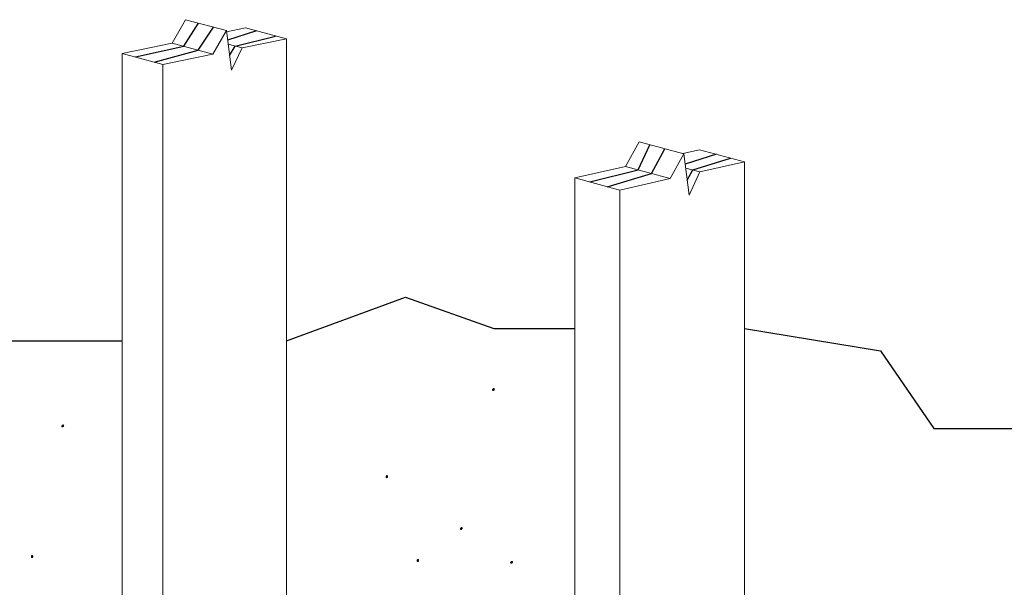
# Model space of a CAD drawing. Units: inches. Extents: x -242.457 to -242.088, y 71.481 to 71.746.
# Drawn here: x -242.351 to -242.238, y 71.656 to 71.722 of the extents above; entities that cross this region are included whole.
import ezdxf

# ---------------------------------------------------------------- set-up
doc = ezdxf.new("R2010")
doc.units = ezdxf.units.IN
doc.header["$LTSCALE"] = 0.1
doc.header["$MEASUREMENT"] = 0

msp = doc.modelspace()

# ---------------------------------------------------------------- hatches: boundary and pattern name
at = {"lineweight": 0}
h = msp.add_hatch(color=0, dxfattribs=at)
h.dxf.hatch_style = 2
h.paths.add_polyline_path([(-242.29687, 71.67898), (-242.29689, 71.67887), (-242.29683, 71.67878), (-242.29671, 71.67876), (-242.29659, 71.67885), (-242.29655, 71.67899), (-242.2966, 71.67909), (-242.29672, 71.6791)])
h = msp.add_hatch(color=0, dxfattribs=at)
h.dxf.hatch_style = 2
h.paths.add_polyline_path([(-242.34661, 71.67478), (-242.34664, 71.67466), (-242.34657, 71.67458), (-242.34646, 71.67456), (-242.34634, 71.67464), (-242.34629, 71.67479), (-242.34635, 71.67489), (-242.34647, 71.6749)])
h = msp.add_hatch(color=0, dxfattribs=at)
h.dxf.hatch_style = 2
h.paths.add_polyline_path([(-242.30889, 71.66881), (-242.30896, 71.66871), (-242.30907, 71.6687), (-242.30916, 71.66877), (-242.30918, 71.66892), (-242.3091, 71.66905), (-242.30899, 71.66907), (-242.3089, 71.66899)])
h = msp.add_hatch(color=0, dxfattribs=at)
h.dxf.hatch_style = 2
h.paths.add_polyline_path([(-242.30058, 71.66294), (-242.30061, 71.66282), (-242.30054, 71.66274), (-242.30043, 71.66272), (-242.30031, 71.6628), (-242.30026, 71.66295), (-242.30032, 71.66305), (-242.30044, 71.66306)])
h = msp.add_hatch(color=0, dxfattribs=at)
h.dxf.hatch_style = 2
h.paths.add_polyline_path([(-242.34987, 71.65957), (-242.34993, 71.65948), (-242.35004, 71.65947), (-242.35013, 71.65954), (-242.35015, 71.65969), (-242.35008, 71.65982), (-242.34997, 71.65984), (-242.34988, 71.65976)])
h = msp.add_hatch(color=0, dxfattribs=at)
h.dxf.hatch_style = 2
h.paths.add_polyline_path([(-242.30531, 71.65912), (-242.30538, 71.65903), (-242.30549, 71.65902), (-242.30558, 71.65909), (-242.3056, 71.65923), (-242.30552, 71.65936), (-242.30541, 71.65939), (-242.30532, 71.65931)])
h = msp.add_hatch(color=0, dxfattribs=at)
h.dxf.hatch_style = 2
h.paths.add_polyline_path([(-242.29478, 71.65904), (-242.2948, 71.65892), (-242.29474, 71.65884), (-242.29462, 71.65882), (-242.2945, 71.6589), (-242.29445, 71.65905), (-242.29451, 71.65915), (-242.29463, 71.65916)])

# ---------------------------------------------------------------- linework, layer by layer
at = {"color": 0, "lineweight": 0}
for p, q in [((-242.33383, 71.71892), (-242.33227, 71.72161)), ((-242.33227, 71.72161), (-242.32757, 71.72035)), ((-242.32756, 71.72021), (-242.32534, 71.72066)), ((-242.32534, 71.72066), (-242.32064, 71.7194)), ((-242.32757, 71.72035), (-242.32914, 71.71764)), ((-242.32698, 71.71579), (-242.32757, 71.72035)), ((-242.32064, 71.7194), (-242.32575, 71.71835)), ((-242.32064, 71.634), (-242.32064, 71.7194)), ((-242.3396, 71.71773), (-242.33383, 71.71892)), ((-242.33383, 71.71892), (-242.32914, 71.71764)), ((-242.32737, 71.71879), (-242.32575, 71.71835)), ((-242.32575, 71.71835), (-242.32698, 71.71579)), ((-242.3396, 71.63282), (-242.3396, 71.71773)), ((-242.3396, 71.71773), (-242.33492, 71.71645)), ((-242.32914, 71.71764), (-242.33492, 71.71645)), ((-242.33492, 71.71645), (-242.33492, 71.64203)), ((-242.28148, 71.70468), (-242.2799, 71.70752)), ((-242.2799, 71.70752), (-242.27472, 71.70613)), ((-242.27472, 71.70613), (-242.2763, 71.70327)), ((-242.27486, 71.70616), (-242.27291, 71.7066)), ((-242.27412, 71.70135), (-242.27472, 71.70613)), ((-242.27291, 71.7066), (-242.26772, 71.70521)), ((-242.28732, 71.70337), (-242.28148, 71.70468)), ((-242.28148, 71.70468), (-242.2763, 71.70327)), ((-242.27451, 71.70449), (-242.27287, 71.70404)), ((-242.26772, 71.70521), (-242.27287, 71.70404)), ((-242.26772, 71.61549), (-242.26772, 71.70521)), ((-242.28732, 71.61308), (-242.28732, 71.70337)), ((-242.28732, 71.70337), (-242.28214, 71.70194)), ((-242.27287, 71.70404), (-242.27412, 71.70135)), ((-242.2763, 71.70327), (-242.28214, 71.70194)), ((-242.28214, 71.70194), (-242.28214, 71.61122))]:
    msp.add_line(p, q, dxfattribs=at)
for points in [[(-242.33806, 71.71731), (-242.33247, 71.71855), (-242.3308, 71.72122)], [(-242.33591, 71.71672), (-242.33083, 71.7181), (-242.32905, 71.72075)], [(-242.32407, 71.72032), (-242.32743, 71.71924)], [(-242.3272, 71.71748), (-242.32656, 71.71857), (-242.32188, 71.71973)], [(-242.28559, 71.70289), (-242.28, 71.70427), (-242.27867, 71.70719)], [(-242.2836, 71.70234), (-242.27845, 71.70385), (-242.27691, 71.70672)], [(-242.27097, 71.70608), (-242.27457, 71.70493)], [(-242.27434, 71.7031), (-242.27369, 71.70427), (-242.26935, 71.70565)], [(-242.32064, 71.68455), (-242.30687, 71.68959), (-242.29669, 71.68596), (-242.28732, 71.68596)], [(-242.26772, 71.68596), (-242.25201, 71.68339), (-242.24587, 71.67444), (-242.23513, 71.67444), (-242.22942, 71.67136)], [(-242.3687, 71.68455), (-242.3396, 71.68455)]]:
    msp.add_lwpolyline(points)

doc.saveas('drawing.dxf')
